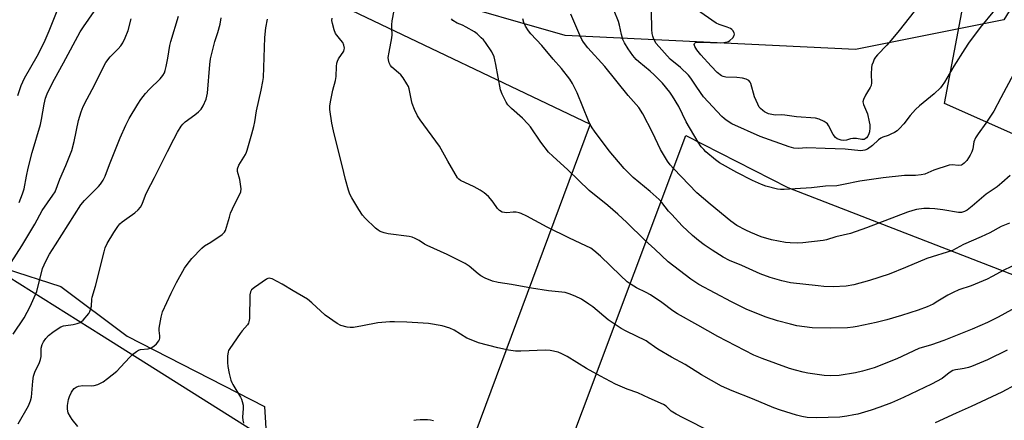
# Model space of a CAD drawing. Units: inches. Extents: x 1285766 to 1291766, y 553449 to 557449.
# Drawn here: x 1287802 to 1288162, y 554579 to 554725 of the extents above; entities that cross this region are included whole.
import ezdxf

# ---------------------------------------------------------------- set-up
doc = ezdxf.new("R2010")
doc.units = ezdxf.units.IN
doc.header["$MEASUREMENT"] = 0
for name, color, linetype in [('NTRL-Farm Land', 3, 'Continuous'), ('NTRL-Pasture Land', 2, 'Continuous'), ('NTRL-Trees', 3, 'Continuous'), ('Undefined', 1, 'Continuous')]:
    doc.layers.add(name, color=color, linetype=linetype)

msp = doc.modelspace()

# ---------------------------------------------------------------- linework, layer by layer
at = {"layer": 'NTRL-Farm Land'}
msp.add_polyline3d([(1287819.31, 554079.23, 0), (1288045.74, 554682.53, 0), (1288082.99, 554663.53, 0), (1288322.52, 554570.8, 0), (1288340.02, 554605.5, 0), (1288140.21, 554694.27, 0), (1288198.51, 555001.53, 0), (1288233.1, 555013.86, 0), (1288256.26, 555045.17, 0), (1288293.18, 555238.07, 0), (1288302.36, 555421.98, 0), (1288315.97, 555684.52, 0), (1288314.85, 555704.84, 0), (1288306.66, 555786.72, 0), (1288249.35, 556025.19, 0)], dxfattribs=at)
at = {"layer": 'NTRL-Pasture Land'}
msp.add_polyline3d([(1287718.49, 555522.77, 0), (1287834.21, 555309.31, 0), (1287853.5, 555295.49, 0), (1287907.55, 555290.99, 0), (1288008.52, 555293.94, 0), (1288136.94, 555303.15, 0), (1288098.78, 555160.28, 0), (1288061.56, 555039.76, 0), (1287874.09, 555045.58, 0), (1287864.05, 555038.25, 0), (1287857.98, 555029.4, 0), (1287854.32, 555015.57, 0), (1287909.65, 554745.17, 0), (1287918.4, 554730.74, 0), (1288010.78, 554686.63, 0), (1287949.5, 554522.1, 0), (1287941.71, 554540.55, 0), (1287832.24, 554609.53, 0), (1287768.22, 554649.65, 0)], dxfattribs=at)
at = {"layer": 'NTRL-Trees'}
for points in [[(1287903.87, 555052), (1287917.88, 555048), (1287947, 555049.81), (1288188.88, 555050), (1288196, 555037.94), (1288214, 554965.69), (1288206.7, 554797.63), (1288161.88, 554724.75), (1288107.66, 554713.99), (1288001.72, 554719.09), (1287954, 554732.75), (1287910.88, 554763.87), (1287870.08, 554973.76), (1287864.63, 555001.81), (1287862.62, 555037.94), (1287868.75, 555046), (1287873.75, 555047), (1287895.75, 555048)], [(1287714.3, 554009.02), (1287699, 553996.87), (1287649.46, 554120.48), (1287645.73, 554156.08), (1287639.66, 554213.98), (1287620.1, 554305.39), (1287666.88, 554517.5), (1287679, 554580.19), (1287697, 554628.38), (1287735.62, 554661.28), (1287745.25, 554660.5), (1287753.25, 554654.44), (1287785.37, 554642.44), (1287797.13, 554633.94), (1287817.5, 554627.37), (1287841.62, 554609.31), (1287891.81, 554583.52), (1287895.89, 554517.67), (1287905.87, 554403.5), (1287843.73, 554239), (1287814.82, 554162.49), (1287805.43, 554137.61), (1287772.37, 554050.13), (1287733, 554023.88)]]:
    msp.add_lwpolyline(points, close=True, dxfattribs=at)
at = {"layer": 'Undefined'}
for points, elevation in [([(1287801.77, 554697.1), (1287802.97, 554700.75), (1287803.52, 554702.11), (1287804.16, 554703.43), (1287808.8, 554711.51), (1287811.32, 554716.49), (1287813.19, 554720.74), (1287816.07, 554728.01)], 498), ([(1287802.22, 554658.02), (1287803.5, 554661.18), (1287804.04, 554663.09), (1287804.87, 554667.74), (1287805.47, 554670.64), (1287806.95, 554676.32), (1287810.02, 554686.52), (1287810.41, 554688.33), (1287811.34, 554694.02), (1287811.89, 554696.18), (1287812.45, 554697.77), (1287813.25, 554699.58), (1287815.08, 554703.15), (1287818.44, 554709.03), (1287824.5, 554720.33), (1287825.7, 554722.25), (1287829.58, 554727.87)], 500), ([(1288173.05, 554623.46), (1288159.85, 554616.21), (1288155.91, 554614.28), (1288150.29, 554611.86), (1288139.93, 554607.68), (1288135.49, 554606.13), (1288130.87, 554604.73), (1288122.84, 554600.98), (1288114.52, 554597.7), (1288110.31, 554596.46), (1288107.74, 554595.85), (1288101.77, 554594.84), (1288098.6, 554594.72), (1288096.27, 554594.85), (1288090.36, 554595.71), (1288088.62, 554596.05), (1288085.78, 554596.78), (1288083.55, 554597.48), (1288073.62, 554601.05), (1288070.63, 554602.36), (1288057.44, 554609.08), (1288050.14, 554613.3), (1288042.66, 554617.4), (1288041.04, 554618.46), (1288037.03, 554621.58), (1288032.82, 554624.36), (1288031.31, 554625.22), (1288027.73, 554626.96), (1288025.73, 554628.11), (1288024.36, 554629.14), (1288021.82, 554631.45), (1288014.56, 554638.49), (1288012.19, 554640.54), (1288010.99, 554641.33), (1288009.18, 554642.29), (1288003.21, 554645.07), (1287995.08, 554649.08), (1287987.71, 554653.03), (1287985.64, 554654.04), (1287984.84, 554654.32), (1287983.75, 554654.49), (1287982.62, 554654.49), (1287980.32, 554654.35), (1287979.48, 554654.37), (1287978.67, 554654.59), (1287977.68, 554655.13), (1287976.89, 554655.89), (1287975.42, 554658.16), (1287974.45, 554659.45), (1287973.63, 554660.26), (1287972.04, 554661.56), (1287970.64, 554662.57), (1287968.48, 554663.83), (1287963.48, 554666.15), (1287962.85, 554666.59), (1287962.37, 554667.11), (1287958.76, 554673.14), (1287955.81, 554678.65), (1287948.68, 554688.28), (1287947.73, 554689.74), (1287946.63, 554692.07), (1287945.76, 554694.18), (1287945.48, 554695.29), (1287944.65, 554699.58), (1287944.38, 554700.4), (1287943.85, 554701.4), (1287942.44, 554703.55), (1287941.59, 554704.69), (1287940.78, 554705.47), (1287938.4, 554707.45), (1287937.9, 554708.11), (1287937.39, 554709.09), (1287937.08, 554710.14), (1287937.07, 554710.98), (1287937.37, 554712.99), (1287938.38, 554718.23), (1287938.42, 554719.29), (1287938.3, 554721.82), (1287938.32, 554722.96), (1287938.51, 554724.42), (1287939.19, 554728.15)], 512), ([(1288165.5, 554705.14), (1288160.75, 554696.24), (1288158.27, 554691.43), (1288155.35, 554687.03), (1288152.48, 554683.18), (1288151.6, 554681.73), (1288150.92, 554680.2), (1288150.56, 554677.71), (1288150.24, 554676.59), (1288149.58, 554675.34), (1288148.35, 554673.41), (1288147.46, 554672.4), (1288146.85, 554671.95), (1288146.38, 554671.75), (1288145.32, 554671.63), (1288143.07, 554671.84), (1288141.95, 554671.69), (1288136.39, 554669.86), (1288133.06, 554668.46), (1288131.65, 554668.12), (1288129.6, 554667.91), (1288125.62, 554667.93), (1288117.79, 554667.11), (1288109.25, 554665.82), (1288103.35, 554664.58), (1288100.88, 554664.15), (1288096.71, 554664.04), (1288091.69, 554663.36), (1288081.67, 554662.77), (1288080.36, 554662.83), (1288079.28, 554662.98), (1288075.02, 554664.05), (1288073.35, 554664.62), (1288070.1, 554666.04), (1288064.4, 554669.05), (1288058.08, 554672.55), (1288056.58, 554673.63), (1288053.08, 554676.59), (1288052.27, 554677.37), (1288051.38, 554678.39), (1288050.25, 554680.1), (1288045.88, 554687.5), (1288043.19, 554693.07), (1288040.91, 554696.89), (1288039.94, 554698.36), (1288037.19, 554701.62), (1288034.22, 554704.69), (1288032.71, 554706.04), (1288028.59, 554709.38), (1288027.59, 554710.3), (1288026.37, 554711.78), (1288024.7, 554714.19), (1288023.36, 554716.37), (1288022.74, 554717.63), (1288022.2, 554719.44), (1288021.5, 554722.81), (1288021.09, 554724.21), (1288019.61, 554728.11)], 520), ([(1288158.49, 554728.35), (1288153.29, 554721.91), (1288148.99, 554716.23), (1288147.62, 554714.17), (1288143.65, 554707.82), (1288140.23, 554702.02), (1288139.42, 554700.81), (1288138.71, 554699.93), (1288136.51, 554697.78), (1288131.11, 554693.38), (1288129.58, 554692.04), (1288127.66, 554689.81), (1288125.34, 554686.79), (1288123.78, 554685.08), (1288122.94, 554684.29), (1288121.98, 554683.65), (1288120.67, 554683.01), (1288119.6, 554682.55), (1288117.68, 554681.9), (1288116.98, 554681.55), (1288116.15, 554680.9), (1288113.95, 554678.83), (1288112.16, 554677.56), (1288111.09, 554677.17), (1288109.64, 554676.98), (1288104, 554677.49), (1288096.61, 554677.83), (1288089.88, 554678.01), (1288086.8, 554677.78), (1288085.22, 554677.91), (1288083.52, 554678.42), (1288072.95, 554682.16), (1288062.59, 554686.81), (1288060.44, 554688.15), (1288059.78, 554688.68), (1288058.94, 554689.52), (1288052.21, 554696.68), (1288049.72, 554700.15), (1288047.58, 554703.42), (1288046.71, 554704.55), (1288043.75, 554707.34), (1288040.07, 554710.43), (1288034.95, 554716.08), (1288034.36, 554716.96), (1288034.02, 554717.69), (1288033.68, 554718.75), (1288033.45, 554719.83), (1288033.34, 554721.27), (1288033.21, 554727.91)], 522), ([(1288130.94, 554730.11), (1288123.68, 554720.91), (1288120.7, 554717.32), (1288119.17, 554715.56), (1288115.71, 554711.98), (1288115, 554711.11), (1288114.57, 554710.37), (1288114.12, 554709.28), (1288113.74, 554708.17), (1288113.56, 554707.31), (1288113.45, 554704.96), (1288113.53, 554701.74), (1288113.4, 554700.77), (1288113.13, 554700.1), (1288112.08, 554698.51), (1288111.38, 554697.23), (1288110.66, 554695.65), (1288110.45, 554694.86), (1288110.46, 554694.34), (1288110.59, 554693.83), (1288111.76, 554691.26), (1288112.06, 554690.44), (1288112.75, 554687.57), (1288112.91, 554686.42), (1288112.92, 554685.29), (1288112.78, 554683.89), (1288112.58, 554683.09), (1288112.19, 554682.33), (1288111.68, 554681.67), (1288111.28, 554681.31), (1288110.85, 554681.09), (1288110.08, 554681.04), (1288108.09, 554681.43), (1288106.7, 554681.49), (1288105.9, 554681.36), (1288104.38, 554680.83), (1288103.31, 554680.72), (1288102.51, 554680.8), (1288101.76, 554681.02), (1288101.06, 554681.36), (1288100.44, 554681.8), (1288099.58, 554682.95), (1288097.87, 554686.2), (1288097.44, 554686.82), (1288097.03, 554687.18), (1288096.32, 554687.63), (1288094.5, 554688.5), (1288093.1, 554688.84), (1288086.12, 554689.38), (1288081.96, 554689.99), (1288080.8, 554690.03), (1288078.57, 554689.96), (1288077.75, 554690.02), (1288075.95, 554690.47), (1288074.5, 554691.18), (1288073.83, 554691.63), (1288073.07, 554692.33), (1288072.58, 554692.93), (1288072, 554693.94), (1288070.83, 554696.62), (1288069.43, 554701.53), (1288069.18, 554702.05), (1288068.71, 554702.61), (1288067.82, 554703.13), (1288066.49, 554703.49), (1288064.43, 554703.69), (1288060.36, 554703.84), (1288059.4, 554704.03), (1288058.73, 554704.35), (1288057.2, 554705.51), (1288054.96, 554707.82), (1288051.18, 554711.95), (1288049.77, 554713.84), (1288049.02, 554715.06), (1288048.79, 554715.74), (1288048.87, 554716.09), (1288049.33, 554716.45), (1288049.83, 554716.58), (1288050.99, 554716.63), (1288058.46, 554716.39), (1288059.64, 554716.5), (1288060.8, 554716.73), (1288061.35, 554716.91), (1288061.85, 554717.18), (1288062.89, 554718.16), (1288063.45, 554719.06), (1288063.5, 554719.52), (1288063.39, 554719.98), (1288062.9, 554720.86), (1288062.55, 554721.24), (1288062.11, 554721.55), (1288060.84, 554722.12), (1288057.92, 554723.02), (1288056.85, 554723.52), (1288049.67, 554728.53)], 524), ([(1287799.29, 554636.14), (1287803.22, 554642.29), (1287807.92, 554650.16), (1287810.58, 554655.1), (1287814.58, 554660.72), (1287815.35, 554661.98), (1287817.04, 554666.58), (1287819.29, 554671.63), (1287821.42, 554677.05), (1287822.27, 554680.33), (1287823.91, 554688.06), (1287824.87, 554691.19), (1287825.6, 554693.12), (1287827, 554695.94), (1287829.77, 554700.91), (1287832.86, 554707.38), (1287833.83, 554709.21), (1287835.41, 554711.26), (1287838.39, 554714.19), (1287839.33, 554715.23), (1287840.06, 554716.36), (1287840.92, 554718.21), (1287842.02, 554720.9), (1287843.12, 554725.08)], 502), ([(1287800.07, 554609.93), (1287804.09, 554615.93), (1287805.2, 554617.98), (1287806.22, 554620.09), (1287808.64, 554625.51), (1287810.8, 554633.97), (1287811.32, 554635.31), (1287812.37, 554637.41), (1287813.35, 554639.16), (1287815.46, 554642.6), (1287824.78, 554657.16), (1287826.12, 554658.74), (1287831.25, 554663.85), (1287831.94, 554664.75), (1287832.85, 554666.18), (1287833.6, 554667.69), (1287835.22, 554671.93), (1287839.16, 554681.68), (1287841.19, 554686.28), (1287842.36, 554688.68), (1287845.52, 554694.02), (1287846.71, 554695.73), (1287848.36, 554697.85), (1287849.78, 554699.39), (1287853.76, 554703.27), (1287854.67, 554704.45), (1287855.27, 554705.47), (1287855.58, 554706.27), (1287855.92, 554707.68), (1287856.52, 554710.83), (1287857.26, 554715.42), (1287857.58, 554716.84), (1287860.42, 554726.15)], 504), ([(1287801.89, 554577.25), (1287805.66, 554583.77), (1287806.37, 554585.62), (1287806.73, 554587), (1287807.18, 554592.86), (1287807.41, 554594.59), (1287807.92, 554596.1), (1287809.65, 554599.64), (1287810.07, 554600.69), (1287810.23, 554601.79), (1287810.28, 554604.93), (1287810.59, 554606.24), (1287811.05, 554607.24), (1287811.92, 554608.43), (1287812.93, 554609.49), (1287814.53, 554610.74), (1287816.41, 554612.09), (1287817.4, 554612.61), (1287818.43, 554612.97), (1287819.25, 554613.14), (1287821.91, 554613.46), (1287823.36, 554613.84), (1287824.45, 554614.26), (1287824.94, 554614.57), (1287825.57, 554615.14), (1287827.66, 554617.58), (1287828.09, 554618.32), (1287828.45, 554619.4), (1287828.61, 554620.24), (1287828.73, 554622.71), (1287828.86, 554623.53), (1287830.1, 554627.56), (1287833.22, 554640.07), (1287833.65, 554641.45), (1287834.41, 554643.04), (1287836.79, 554647.14), (1287838.27, 554649.34), (1287839, 554650.24), (1287839.87, 554651.03), (1287841.53, 554652.28), (1287844.5, 554654.23), (1287845.72, 554655.36), (1287846.59, 554656.41), (1287847.11, 554657.44), (1287848.4, 554660.79), (1287848.99, 554662.06), (1287851.68, 554667.25), (1287856.36, 554676.69), (1287858.69, 554681.19), (1287860.09, 554683.77), (1287861.42, 554685.96), (1287861.96, 554686.64), (1287862.8, 554687.47), (1287866.35, 554690.04), (1287867.72, 554691.13), (1287868.68, 554692.16), (1287869.44, 554693.36), (1287870.47, 554695.82), (1287870.96, 554697.95), (1287871.82, 554708.43), (1287872.08, 554710.49), (1287873.67, 554716.8), (1287874.77, 554720.13), (1287875.61, 554723.2), (1287876, 554725.53)], 506), ([(1287823.66, 554576.32), (1287821.59, 554578.84), (1287820.92, 554579.79), (1287820.18, 554581.3), (1287819.87, 554582.55), (1287819.87, 554583.89), (1287820.2, 554586.12), (1287820.57, 554587.23), (1287821.32, 554588.85), (1287821.78, 554589.59), (1287822.37, 554590.19), (1287823.08, 554590.64), (1287823.84, 554590.96), (1287825.43, 554591.2), (1287828.64, 554591.11), (1287829.67, 554591.18), (1287830.94, 554591.59), (1287832.92, 554592.61), (1287834.54, 554593.75), (1287837.84, 554596.51), (1287840.87, 554599.61), (1287842.73, 554601.76), (1287843.61, 554602.55), (1287845.03, 554603.63), (1287845.77, 554604.1), (1287846.55, 554604.41), (1287849.33, 554604.68), (1287850.46, 554604.96), (1287851.39, 554605.54), (1287852.4, 554606.5), (1287853.26, 554607.56), (1287853.48, 554608.04), (1287853.61, 554608.56), (1287853.63, 554609.36), (1287853.31, 554611.31), (1287853.34, 554612.15), (1287854.09, 554616.13), (1287854.6, 554618.08), (1287857.78, 554624.95), (1287859.75, 554628.81), (1287862.63, 554634.11), (1287863.54, 554635.41), (1287865.34, 554637.58), (1287868.89, 554641.38), (1287869.93, 554642.22), (1287872.27, 554643.62), (1287876.34, 554646.43), (1287877.18, 554647.18), (1287877.62, 554647.89), (1287878.01, 554649), (1287879.01, 554652.76), (1287879.47, 554654.17), (1287880.91, 554657.33), (1287882.84, 554661.16), (1287883.14, 554661.92), (1287883.26, 554663.02), (1287883.1, 554664.75), (1287882.8, 554666.49), (1287882.03, 554669.35), (1287882.03, 554670.41), (1287882.44, 554671.64), (1287884.93, 554675.64), (1287885.29, 554676.42), (1287885.56, 554677.23), (1287887.25, 554683.17), (1287887.9, 554685.76), (1287888.27, 554687.5), (1287888.91, 554691.55), (1287890.68, 554699.06), (1287891.25, 554702.23), (1287891.44, 554703.67), (1287892, 554718.35), (1287892.3, 554721.81), (1287892.92, 554725.06)], 508), ([(1288163.14, 554604.09), (1288155.9, 554600.66), (1288150.06, 554598.17), (1288148.98, 554597.82), (1288147.35, 554597.41), (1288145.99, 554597.15), (1288144.29, 554596.98), (1288143.31, 554596.68), (1288141.89, 554595.86), (1288139.34, 554593.76), (1288135.45, 554591.68), (1288125.26, 554586.83), (1288120.89, 554584.95), (1288116.58, 554583.3), (1288113.4, 554582.25), (1288108.54, 554580.82), (1288107.11, 554580.48), (1288104.57, 554580.02), (1288101.98, 554579.7), (1288093.41, 554579.4), (1288090.04, 554579.57), (1288088.11, 554579.86), (1288086.16, 554580.37), (1288080.31, 554582.22), (1288077.92, 554583.09), (1288070.05, 554586.35), (1288062.69, 554589.23), (1288058.75, 554590.98), (1288051.52, 554595.19), (1288045.46, 554598.88), (1288040.52, 554601.6), (1288035.49, 554604.53), (1288034.27, 554605.31), (1288032.26, 554606.86), (1288031.24, 554607.53), (1288023.97, 554611.03), (1288022.13, 554612.02), (1288017.41, 554615.17), (1288011.72, 554619.94), (1288010.33, 554620.98), (1288007.65, 554622.78), (1288005.31, 554623.89), (1288003.18, 554624.75), (1288001.66, 554625.16), (1287995.53, 554625.75), (1287989.36, 554626.77), (1287982.04, 554628.11), (1287977.13, 554628.81), (1287975.14, 554629.28), (1287972.39, 554630.44), (1287970.8, 554631.27), (1287969.88, 554631.96), (1287966.57, 554634.79), (1287965.15, 554635.78), (1287958.57, 554639.04), (1287951.27, 554642.33), (1287950.28, 554642.87), (1287948.36, 554644.18), (1287946.85, 554644.95), (1287945.8, 554645.36), (1287944.66, 554645.63), (1287936.96, 554646.59), (1287935.6, 554646.95), (1287934.05, 554647.53), (1287933.33, 554647.94), (1287932.44, 554648.69), (1287928.62, 554652.4), (1287927.63, 554653.49), (1287926.33, 554655.47), (1287923.72, 554659.81), (1287923.03, 554661.12), (1287922.54, 554662.51), (1287921.39, 554666.49), (1287920.25, 554671.62), (1287918.46, 554678.26), (1287917.03, 554684.19), (1287916.41, 554687.03), (1287915.74, 554691.97), (1287915.7, 554693.41), (1287916.01, 554695.4), (1287916.76, 554699.07), (1287917.76, 554702.66), (1287918.05, 554704.05), (1287918.09, 554707.73), (1287918.25, 554708.95), (1287918.51, 554709.72), (1287918.91, 554710.49), (1287920.76, 554713.31), (1287920.98, 554713.99), (1287921.01, 554714.47), (1287920.83, 554715.48), (1287920.41, 554716.47), (1287919.73, 554717.4), (1287918.21, 554719.11), (1287917.76, 554719.82), (1287917.27, 554721.16), (1287916.66, 554723.41), (1287916.46, 554724.53), (1287916.5, 554725.38)], 510), ([(1288169.63, 554637.04), (1288161.87, 554633.39), (1288157.59, 554631.04), (1288155.76, 554630.12), (1288150.01, 554627.69), (1288145.52, 554626.16), (1288143.34, 554625.23), (1288141.45, 554624.24), (1288137.84, 554621.98), (1288136.05, 554620.99), (1288133.92, 554619.96), (1288130.62, 554618.69), (1288124.53, 554616.75), (1288119.16, 554615.23), (1288115.21, 554614.24), (1288108.27, 554612.73), (1288106.83, 554612.48), (1288104.84, 554612.27), (1288098.67, 554612.14), (1288091.85, 554612.29), (1288086.26, 554613.04), (1288083.97, 554613.58), (1288079.25, 554614.89), (1288075.12, 554616.19), (1288072.91, 554617), (1288067.79, 554619.17), (1288062.42, 554621.78), (1288050.52, 554628.06), (1288047.54, 554630.01), (1288039.28, 554636.34), (1288034.37, 554641), (1288030.77, 554644.26), (1288024.14, 554650.74), (1288020.91, 554653.79), (1288017.22, 554656.99), (1288010.44, 554662.42), (1288002.65, 554670), (1287997.16, 554674.93), (1287995.62, 554676.44), (1287992.83, 554680.1), (1287988.95, 554685.68), (1287988.06, 554686.84), (1287986.12, 554688.86), (1287982.05, 554692.37), (1287980.73, 554693.78), (1287980.09, 554694.7), (1287978.64, 554697.61), (1287978.02, 554699.24), (1287976.38, 554708.4), (1287976.03, 554710.13), (1287975.71, 554711.2), (1287974.83, 554713.03), (1287972.54, 554716.5), (1287971.81, 554717.42), (1287970.98, 554718.25), (1287969.46, 554719.64), (1287968.53, 554720.35), (1287965.45, 554722.11), (1287964.13, 554722.77), (1287962.16, 554723.61), (1287960.68, 554724.51), (1287960.09, 554725.1)], 514), ([(1288164.01, 554650.52), (1288160.97, 554649.26), (1288156.74, 554647.03), (1288153.59, 554645.47), (1288147.2, 554642.78), (1288143.18, 554640.59), (1288133.82, 554637.66), (1288125.98, 554634.3), (1288120.04, 554631.95), (1288112.85, 554629.59), (1288107.08, 554628.04), (1288104.28, 554627.57), (1288099.6, 554627.28), (1288096.12, 554627.4), (1288094.06, 554627.59), (1288083.99, 554628.78), (1288080.75, 554629.43), (1288076.52, 554630.71), (1288072.92, 554632.02), (1288066.14, 554635.06), (1288061.72, 554636.89), (1288059.37, 554638.09), (1288055.4, 554640.61), (1288052.49, 554642.63), (1288050.33, 554644.2), (1288048.12, 554646.05), (1288044.42, 554649.59), (1288040.57, 554653.64), (1288039.41, 554654.95), (1288036.93, 554658.12), (1288035.95, 554659.19), (1288032.67, 554662.13), (1288026.45, 554667.19), (1288023.19, 554670.53), (1288017.69, 554676.97), (1288012.35, 554684.1), (1288011.55, 554685.3), (1288010.7, 554686.82), (1288010.2, 554687.89), (1288006.08, 554698.16), (1288004.33, 554701.57), (1288003.42, 554703.08), (1288000.33, 554706.99), (1287997.25, 554710.4), (1287993.2, 554715.37), (1287989.09, 554719.62), (1287988.25, 554720.76), (1287987.23, 554722.5), (1287986.6, 554723.79), (1287986.21, 554725.13)], 516), ([(1288164.26, 554667.88), (1288161.22, 554665.26), (1288159.42, 554663.83), (1288155.41, 554661.09), (1288150.38, 554656.69), (1288148.54, 554655.28), (1288147.55, 554654.75), (1288146.48, 554654.47), (1288145.39, 554654.44), (1288139.64, 554655.44), (1288136.75, 554655.79), (1288134.69, 554655.92), (1288132.63, 554655.88), (1288129.97, 554655.49), (1288128.6, 554655.14), (1288126.76, 554654.52), (1288111.71, 554648.78), (1288105.83, 554646.75), (1288100.58, 554645.49), (1288097.16, 554644.48), (1288095.86, 554644.18), (1288088.45, 554643.32), (1288086.41, 554643.19), (1288083.88, 554643.28), (1288082.19, 554643.42), (1288077.03, 554644.41), (1288073.28, 554645.55), (1288069.5, 554647.11), (1288067.66, 554647.95), (1288064.42, 554649.7), (1288062.22, 554651.2), (1288054.59, 554657.42), (1288049.77, 554661.62), (1288041.22, 554670.48), (1288040.06, 554671.78), (1288039.01, 554673.14), (1288036.53, 554677.42), (1288033.61, 554683.63), (1288029.99, 554690.42), (1288028.59, 554692.72), (1288024.68, 554697.12), (1288016.21, 554707.75), (1288009.99, 554714.6), (1288008.37, 554716.64), (1288007.78, 554717.61), (1288007.01, 554719.13), (1288003.73, 554726.88)], 518), ([(1288055.15, 554574.25), (1288044.78, 554579.38), (1288042.16, 554580.81), (1288040.4, 554581.92), (1288038.5, 554583.7), (1288037.53, 554584.34), (1288032.32, 554586.58), (1288028.19, 554588.59), (1288024.26, 554589.95), (1288020.09, 554591.75), (1288014.54, 554594.64), (1288009.51, 554597.48), (1288002.4, 554601.82), (1288000.41, 554602.85), (1287999.11, 554603.37), (1287996.23, 554603.97), (1287994.49, 554604.18), (1287985.48, 554603.78), (1287983.56, 554603.79), (1287980.92, 554604.17), (1287977.05, 554604.94), (1287970.06, 554606.87), (1287967.27, 554607.86), (1287965.79, 554608.58), (1287961.14, 554611.48), (1287959.57, 554612.23), (1287956.75, 554613.03), (1287951.73, 554613.9), (1287949.79, 554614.06), (1287943.85, 554614.31), (1287939.37, 554614.47), (1287937.65, 554614.46), (1287933.2, 554614.09), (1287927.59, 554612.97), (1287924.34, 554612.41), (1287923.16, 554612.38), (1287921.99, 554612.56), (1287919.69, 554613.18), (1287918.39, 554613.87), (1287914, 554616.98), (1287909.07, 554621.47), (1287907.51, 554622.77), (1287902.27, 554625.77), (1287898.24, 554628.3), (1287894.58, 554630.19), (1287894.06, 554630.36), (1287893.54, 554630.41), (1287893.05, 554630.29), (1287892.56, 554630.05), (1287888.2, 554627.04), (1287887.11, 554626.14), (1287886.68, 554625.47), (1287886.49, 554624.38), (1287886.34, 554615.71), (1287886.16, 554614.43), (1287885.97, 554613.98), (1287885.57, 554613.34), (1287883.64, 554611.2), (1287882.93, 554610.28), (1287879.13, 554604.77), (1287878.73, 554604.02), (1287878.55, 554603.5), (1287878.34, 554601.89), (1287878.29, 554599.65), (1287878.39, 554598.22), (1287878.92, 554595.66), (1287879.55, 554593.13), (1287879.86, 554592.33), (1287880.26, 554591.57), (1287883.12, 554586.97), (1287883.48, 554586.22), (1287883.73, 554585.41), (1287884, 554584.02), (1287884.09, 554582.89), (1287883.8, 554579.64), (1287883.93, 554578.54), (1287884.18, 554577.46)], 508), ([(1288166.12, 554591.45), (1288161.13, 554588.76), (1288149.95, 554583.57), (1288144.44, 554581.16), (1288136.78, 554577.66)], 508), ([(1287953.58, 554578.39), (1287952.47, 554578.63), (1287951.32, 554578.7), (1287948.7, 554578.68), (1287947.25, 554578.62), (1287946.4, 554578.51)], 506)]:
    msp.add_lwpolyline(points, dxfattribs=dict(at, elevation=elevation))

doc.saveas('drawing.dxf')
